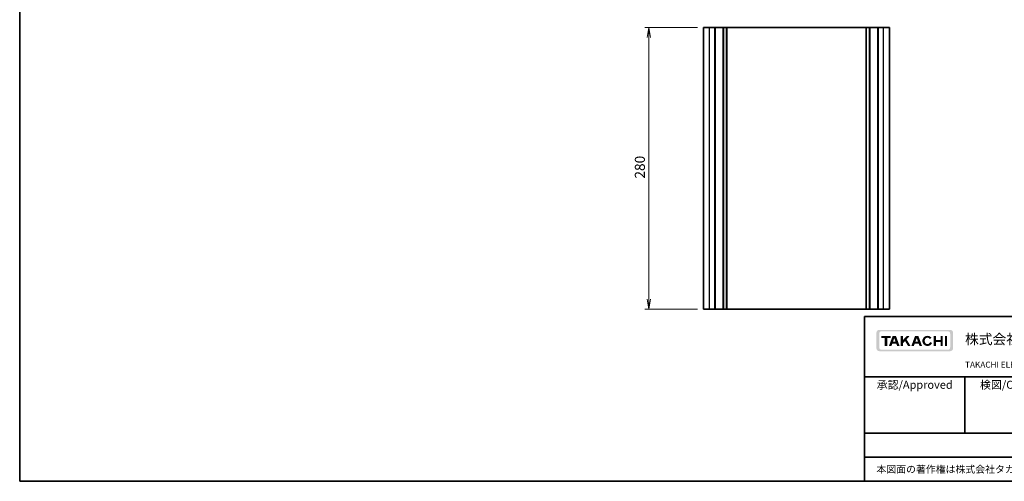
# Model space of a CAD drawing. Units: millimetres. Extents: x 0 to 6894, y 0 to 1264.
# Drawn here: x 4135 to 5115, y 0 to 459 of the extents above; entities that cross this region are included whole.
import ezdxf
from ezdxf.enums import TextEntityAlignment as Align

# ---------------------------------------------------------------- set-up
doc = ezdxf.new("R2010")
doc.units = ezdxf.units.MM
doc.linetypes.add('CHAIN', pattern=[0.35429999999999995, 0.2362, -0.0295, 0.0591, -0.0295])
for name, color, linetype, lineweight in [('Border (ISO)', 7, 'Continuous', 35), ('Dimension (ISO)', 7, 'Continuous', 18), ('Dimension (ISO) @ 1', 7, 'Continuous', 18), ('Hatch (ISO)', 1, 'Continuous', 18), ('Title (ISO)', 7, 'Continuous', 35), ('Visible (ISO)', 7, 'Continuous', 35), ('Visible Narrow (ISO)', 7, 'Continuous', 25)]:
    doc.layers.add(name, color=color, linetype=linetype, lineweight=lineweight)
doc.styles.add('Note Text (TK)', font='MS PGothic.ttf')
doc.styles.add('文字スタイル40', font='MS PGothic.ttf')
doc.styles.add('文字スタイル67', font='arial.ttf')
doc.dimstyles.new('Default - Method 1b (TK)', dxfattribs={"dimscale": 2.5, "dimtxt": 2.5, "dimasz": 2.5, "dimexe": 1, "dimexo": 1.499999999999999, "dimgap": 1, "dimtad": 1, "dimrnd": 1e-08, "dimdsep": 46, "dimtxsty": 'Note Text (TK)', "dimblk": 'OPEN', "dimcen": 0.09, "dimdle": 5, "dimclrd": 100, "dimclre": 100, "dimclrt": 7, "dimadec": 1, "dimazin": 1, "dimtfac": 1, "dimtmove": 0, "dimatfit": 3, "dimldrblk": 'OPEN', "dimfxl": 1, "dimtolj": 1, "dimlwd": -1, "dimlwe": -1, "dimarcsym": 0})

# ---------------------------------------------------------------- blocks, each defined once
blk = doc.blocks.new('図面枠 tk図枠')
at = {"layer": 'Border (ISO)'}
for p, q in [((14.49999999999999, 289), (14.50000000000001, 8.000000000000007)), ((14.50000000000001, 8.000000000000007), (405.4999999999999, 8.000000000000007))]:
    blk.add_line(p, q, dxfattribs=at)
blk = doc.blocks.new('表題欄 tk表題欄')
at = {"layer": 'Hatch (ISO)'}
h = blk.add_hatch(color=256, dxfattribs=at)
edge = h.paths.add_edge_path(flags=0)
edge.add_arc((95.444849922821, 237.346881026017), 0.5958259999999996, 269.9999999999897, 360)
edge.add_line((96.040675922821, 237.3468810260171), (96.04067592282095, 240.7585970260168))
edge.add_arc((95.44484992282096, 240.7585970260169), 0.5958259999999996, 0, 90.0000000000068)
edge.add_line((95.44484992282091, 241.3544230260169), (79.00658192282103, 241.3544230260169))
edge.add_arc((79.00658192282103, 240.7585970260169), 0.5958259999999996, 90, 180)
edge.add_line((78.41075592282102, 240.7585970260168), (78.41075592282081, 237.3468810260171))
edge.add_arc((79.00658192282081, 237.3468810260168), 0.5958259999999996, 180, 270.0000000000205)
edge.add_line((79.00658192282103, 236.7510550260168), (95.44484992282091, 236.751055026017))
edge = h.paths.add_edge_path()
edge.add_line((77.70882392282107, 241.0034570260169), (77.70882392282107, 237.1020210260171))
edge.add_arc((78.41075592282097, 237.102021026017), 0.7019319999998935, 180, 270.000000000008)
edge.add_line((78.41075592282105, 236.4000890260172), (96.04067592282101, 236.4000890260172))
edge.add_arc((96.040675922821, 237.102021026017), 0.7019319999998921, 270, 360)
edge.add_line((96.7426079228209, 237.1020210260171), (96.74260792282098, 241.0034570260169))
edge.add_arc((96.04067592282107, 241.003457026017), 0.7019319999998921, 0, 90.00000000000873)
edge.add_line((96.04067592282095, 241.705389026017), (78.41075592282105, 241.7053890260169))
edge.add_arc((78.41075592282105, 241.0034570260169), 0.7019319999999984, 90.00000000000072, 180)
for points in [[(78.94128592282102, 240.1954190260171), (78.94128592282102, 239.7056990260171), (79.79013392282097, 239.7056990260171), (79.79013392282097, 237.7060090260171), (80.37779792282102, 237.7060090260171), (80.37779792282102, 239.7056990260171), (81.22664592282104, 239.7056990260171), (81.22664592282104, 240.1954190260171)], [(85.55355153134052, 237.7060090260171), (84.81294043548178, 238.9396854897348), (84.28739592282106, 238.3724785432585), (84.28739592282106, 237.7060090260171), (83.76502792282103, 237.7060090260171), (83.76502792282103, 240.1954190260171), (84.28739592282106, 240.1954190260171), (84.28739592282106, 239.1472136578642), (85.2586086041826, 240.1954190260171), (85.97643794456017, 240.1954190260171), (85.18872726044239, 239.3452627384302), (86.172817922821, 237.7060090260171)], [(91.96090243223207, 240.1954190260171), (91.96090243223207, 237.7060090260171), (92.4791894322321, 237.7060090260171), (92.4791894322321, 238.7058540260171), (93.63819343223211, 238.7058540260171), (93.63819343223211, 237.7060090260171), (94.15648043223207, 237.7060090260171), (94.15648043223207, 240.1954190260171), (93.63819343223211, 240.1954190260171), (93.63819343223211, 239.195574026017), (92.4791894322321, 239.195574026017), (92.4791894322321, 240.1954190260171)], [(94.71149643223212, 240.1954190260171), (94.71149643223212, 237.7060090260171), (95.2338644322322, 237.7060090260171), (95.2338644322322, 240.1954190260171)]]:
    blk.add_hatch(color=256, dxfattribs=at).paths.add_polyline_path(points)
h = blk.add_hatch(color=256, dxfattribs=at)
h.paths.add_polyline_path([(82.45967999495221, 238.7589070260171), (81.8218998506899, 238.7589070260171), (82.14078992282104, 239.627313026017)], flags=0)
h.paths.add_polyline_path([(82.64850318183746, 238.2447010260171), (81.63307666380464, 238.2447010260171), (81.43526189659153, 237.7060090260171), (80.81854592282102, 237.7060090260171), (81.73268992282102, 240.1954190260171), (82.54888992282102, 240.1954190260171), (83.46303392282098, 237.7060090260171), (82.84631794905052, 237.7060090260171)])
h = blk.add_hatch(color=256, dxfattribs=at)
h.paths.add_polyline_path([(87.39654585068993, 238.7589070260171), (88.03432599495216, 238.7589070260171), (87.71543592282107, 239.627313026017)], flags=0)
h.paths.add_polyline_path([(87.00990789659151, 237.7060090260171), (87.20772266380467, 238.2447010260171), (88.22314918183736, 238.2447010260171), (88.42096394905047, 237.7060090260171), (89.03767992282091, 237.7060090260171), (88.123535922821, 240.1954190260171), (87.30733592282104, 240.1954190260171), (86.39319192282105, 237.7060090260171)])
h = blk.add_hatch(color=256, dxfattribs=at)
edge = h.paths.add_edge_path()
edge.add_arc((90.39257192282079, 238.9507140260171), 1.273272000000011, 38.55054079078439, 336.5820184016556)
edge.add_line((91.56096443223191, 238.4446700260172), (91.04202846323602, 238.6694270587604))
edge.add_ellipse((90.392571922821, 238.9507140260171), major_axis=(0, -0.7998759999999119), ratio=0.8673469387756529, start_angle=128.5505407907963, end_angle=426.582018401653, ccw=False)
edge.add_line((90.96328818027123, 239.4055047731898), (91.38834540645578, 239.7442231660233))
at = {"layer": 'Title (ISO)'}
for p, q in [((74.70882392282105, 245.052739026017), (255.7088239228211, 245.052739026017)), ((74.70882392282105, 204.052739026017), (74.70882392282105, 245.052739026017)), ((149.7088239228211, 245.052739026017), (149.7088239228211, 210.052739026017)), ((230.7088239228211, 245.052739026017), (230.7088239228211, 210.052739026017)), ((255.7088239228211, 245.052739026017), (255.7088239228211, 204.052739026017)), ((243.2088239228211, 240.552739026017), (251.2088239228211, 241.552739026017)), ((243.2088239228211, 240.552739026017), (243.2088239228211, 236.552739026017)), ((251.2088239228211, 235.552739026017), (251.2088239228211, 241.552739026017)), ((243.2088239228211, 236.552739026017), (251.2088239228211, 235.552739026017)), ((230.7088239228211, 232.052739026017), (255.7088239228211, 232.052739026017)), ((74.70882392282105, 230.052739026017), (230.7088239228211, 230.0527390260171)), ((99.70882392282105, 230.052739026017), (99.70882392282108, 216.052739026017)), ((124.708823922821, 230.052739026017), (124.708823922821, 216.052739026017)), ((230.7088239228211, 221.052739026017), (255.7088239228211, 221.052739026017)), ((74.70882392282105, 216.052739026017), (230.7088239228211, 216.052739026017)), ((255.7088239228211, 210.052739026017), (74.70882392282105, 210.052739026017)), ((74.70882392282105, 204.052739026017), (255.7088239228211, 204.052739026017))]:
    blk.add_line(p, q, dxfattribs=at)
at = {"layer": 'Title (ISO)', "color": 4, "linetype": 'CHAIN', "lineweight": 18, "ltscale": 8.889559745788574}
blk.add_line((238.2088239228211, 242.5527390260171), (238.2088239228211, 234.552739026017), dxfattribs=at)
at = {"layer": 'Title (ISO)', "color": 4, "linetype": 'CHAIN', "lineweight": 18, "ltscale": 20.00163269042969}
blk.add_line((252.2088239228211, 238.552739026017), (234.2088239228211, 238.552739026017), dxfattribs=at)
at = {"layer": 'Title (ISO)'}
for radius in [3, 2]:
    blk.add_circle((238.2088239228211, 238.5527390260171), radius, dxfattribs=at)
at = {"layer": 'Title (ISO)', "color": 1, "char_height": 2.000000029802322, "line_spacing_factor": 1.5, "style": 'Note Text (TK)'}
for s, insert, attachment_point in [('\\fＭＳ Ｐゴシック|b0|i0;{\\H2.0000;品名/Title}', (151.708823922821, 243.052739026017), 4), ('\\fＭＳ Ｐゴシック|b0|i0;{\\H2.0000;尺度/Scale}', (232.7088239228211, 230.052739026017), 4), ('\\fＭＳ Ｐゴシック|b0|i0;{\\H2.0000;承認/Approved}', (87.20882392282105, 228.052739026017), 5), ('\\fＭＳ Ｐゴシック|b0|i0;{\\H2.0000;検図/Checked}', (112.208823922821, 228.0527390260171), 5), ('\\fＭＳ Ｐゴシック|b0|i0;{\\H2.0000;製図/Created}', (137.208823922821, 228.052739026017), 5), ('\\fＭＳ Ｐゴシック|b0|i0;{\\H2.0000;ページ/Page}', (232.7088239228211, 219.052739026017), 4), ('\\fＭＳ Ｐゴシック|b0|i0;{\\H2.0000;作成日/Date}', (151.708823922821, 213.052739026017), 4)]:
    blk.add_mtext(s, dxfattribs=dict(at, insert=insert, attachment_point=attachment_point))
at = {"layer": 'Title (ISO)', "color": 7, "line_spacing_factor": 1.5, "style": 'Note Text (TK)'}
for s, insert, char_height, attachment_point in [('株式会社タカチ電機工業', (99.74260792282095, 239.052739026017), 2.5, 4), ('\\fArial|b0|i0;{\\H1.4986;TAKACHI ELECTRONICS ENCLOSURE CO., LTD.}', (99.74260792282095, 233.052739026017), 1.49859994649887, 4), ('\\fＭＳ Ｐゴシック|b0|i0;{\\H2.0000;/}', (243.2088239228211, 213.5527390260171), 2.000000029802322, 5), ('\\fMS PGothic|b0|i0;{\\H1.8000;本図面の著作権は株式会社タカチ電機工業に帰属します。 / Copyright (C)\xa0 TAKACHI ELECTRONICS ENCLOSURE CO., LTD. All Rights Reserved.}', (77.70882392282107, 207.052739026017), 1.800000071525573, 4)]:
    blk.add_mtext(s, dxfattribs=dict(at, insert=insert, char_height=char_height, attachment_point=attachment_point))
at = {"layer": 'Title (ISO)', "color": 7}
for tag, p, height, style in [('<品名>_001', (157.524164831912, 236.7175117532897), 2.5, 'Note Text (TK)'), ('<Title>_001', (157.6747175103073, 231.5691100891224), 2.000000029802322, '文字スタイル67'), ('<型番>_001', (157.4190511840338, 219.9930798731327), 3.000000119209289, '文字スタイル40'), ('作成日_001', (175.617914831912, 211.7814322078352), 2.5, 'Note Text (TK)'), ('<ページ_No.>_001', (237.9488807410029, 212.302739026017), 2.5, 'Note Text (TK)'), ('<総ページ数>_001', (246.7997330137301, 212.302739026017), 2.5, 'Note Text (TK)')]:
    blk.add_attdef(tag, p, '', height=height, dxfattribs=dict(at, style=style))
at = {"layer": 'Title (ISO)', "color": 7, "style": 'Note Text (TK)'}
for tag, p in [('<尺度>', (243.2088239228211, 224.552739026017)), ('<部品サイズ>', (112.208823922821, 213.052739026017))]:
    blk.add_attdef(tag, text='', height=2.5, dxfattribs=at).set_placement(p, align=Align.MIDDLE_CENTER)
blk = doc.blocks.new('_Open')
at = {"color": 0, "linetype": 'ByBlock', "lineweight": -2}
for p, q in [((-1, 0.1666666666666666), (0, 0)), ((-1, -0.1666666666666666), (0, 0)), ((0, 0), (-1, 0))]:
    blk.add_line(p, q, dxfattribs=at)
blk = doc.blocks.new('*D140')
at = {"layer": 'Defpoints', "color": 0}
for p in [(4815.618041486686, 451.2495260666017), (4761.235378944077, 171.2495260666015), (4815.618041486686, 171.2495260666015)]:
    blk.add_point(p, dxfattribs=at)
at = {"layer": 'Dimension (ISO)', "color": 100}
for p, q in [((4809.618041486686, 451.2495260666017), (4757.235378944076, 451.2495260666017)), ((4761.235378944077, 441.2495260666016), (4761.235378944077, 181.2495260666015)), ((4809.618041486686, 171.2495260666015), (4757.235378944076, 171.2495260666015))]:
    blk.add_line(p, q, dxfattribs=at)
at = {"layer": 'Dimension (ISO)', "color": 100, "xscale": 10, "yscale": 10, "zscale": 10}
for p, rotation in [((4761.235378944077, 451.2495260666017), 90), ((4761.235378944077, 171.2495260666015), 270)]:
    blk.add_blockref('_Open', p, dxfattribs=dict(at, rotation=rotation))
at = {"layer": 'Dimension (ISO)', "color": 7, "insert": (4752.235378944075, 300.9654351575105), "char_height": 10, "attachment_point": 4, "rotation": 90, "style": 'Note Text (TK)'}
blk.add_mtext('\\A1;280', dxfattribs=at)

msp = doc.modelspace()

# ---------------------------------------------------------------- linework, layer by layer
at = {"layer": 'Visible (ISO)'}
for p, q in [((4821.618041486685, 451.2495260666014), (4815.618041486685, 451.2495260666014)), ((4815.618041486685, 171.2495260666014), (4815.618041486685, 451.2495260666014)), ((4821.618041486685, 451.2495260666014), (4826.918041486685, 451.2495260666014)), ((4827.118041486684, 451.2495260666014), (4826.918041486685, 451.2495260666014)), ((4827.118041486684, 451.2495260666014), (4827.318041486685, 451.2495260666014)), ((4827.118041486684, 171.2495260666014), (4827.118041486684, 451.2495260666014)), ((4827.318041486685, 451.2495260666014), (4835.118041486685, 451.2495260666014)), ((4835.418041486685, 451.2495260666014), (4835.118041486685, 451.2495260666014)), ((4835.418041486684, 451.2495260666014), (4835.718041486685, 451.2495260666014)), ((4835.418041486685, 171.2495260666014), (4835.418041486685, 451.2495260666014)), ((4835.718041486685, 451.2495260666014), (4838.518041486684, 451.2495260666014)), ((4838.518041486684, 451.2495260666014), (4838.818041486685, 451.2495260666014)), ((4839.118041486685, 451.2495260666014), (4838.818041486685, 451.2495260666014)), ((4838.818041486685, 171.2495260666014), (4838.818041486685, 451.2495260666014)), ((4839.118041486685, 451.2495260666014), (4977.118041486685, 451.2495260666014)), ((4977.418041486684, 451.2495260666014), (4977.118041486685, 451.2495260666014)), ((4977.418041486684, 451.2495260666014), (4977.718041486685, 451.2495260666014)), ((4977.418041486684, 171.2495260666015), (4977.418041486684, 451.2495260666014)), ((4977.718041486685, 451.2495260666014), (4980.518041486685, 451.2495260666014)), ((4980.518041486685, 451.2495260666014), (4980.818041486685, 451.2495260666014)), ((4981.118041486684, 451.2495260666014), (4980.818041486685, 451.2495260666014)), ((4980.818041486685, 171.2495260666015), (4980.818041486685, 451.2495260666014)), ((4981.118041486684, 451.2495260666014), (4988.918041486685, 451.2495260666014)), ((4988.918041486685, 451.2495260666014), (4989.118041486685, 451.2495260666014)), ((4989.318041486685, 451.2495260666014), (4989.118041486685, 451.2495260666014)), ((4989.118041486685, 171.2495260666015), (4989.118041486685, 451.2495260666014)), ((4989.318041486685, 451.2495260666014), (4994.618041486685, 451.2495260666014)), ((5000.618041486685, 451.2495260666014), (4994.618041486685, 451.2495260666014)), ((5000.618041486685, 171.2495260666015), (5000.618041486685, 451.2495260666014)), ((4815.618041486685, 171.2495260666014), (4821.618041486685, 171.2495260666014)), ((4826.918041486685, 171.2495260666014), (4821.618041486685, 171.2495260666014)), ((4826.918041486685, 171.2495260666014), (4827.118041486684, 171.2495260666014)), ((4827.318041486685, 171.2495260666014), (4827.118041486684, 171.2495260666014)), ((4835.118041486685, 171.2495260666014), (4827.318041486685, 171.2495260666014)), ((4835.118041486685, 171.2495260666014), (4835.418041486685, 171.2495260666014)), ((4835.718041486686, 171.2495260666014), (4835.418041486684, 171.2495260666014)), ((4838.518041486684, 171.2495260666014), (4835.718041486686, 171.2495260666014)), ((4838.818041486685, 171.2495260666014), (4838.518041486684, 171.2495260666014)), ((4838.818041486685, 171.2495260666014), (4839.118041486685, 171.2495260666014)), ((4977.118041486685, 171.2495260666015), (4839.118041486685, 171.2495260666014)), ((4977.118041486685, 171.2495260666015), (4977.418041486684, 171.2495260666015)), ((4977.718041486685, 171.2495260666015), (4977.418041486684, 171.2495260666015)), ((4980.518041486685, 171.2495260666015), (4977.718041486685, 171.2495260666015)), ((4980.818041486685, 171.2495260666015), (4980.518041486685, 171.2495260666015)), ((4980.818041486685, 171.2495260666015), (4981.118041486684, 171.2495260666015)), ((4988.918041486685, 171.2495260666015), (4981.118041486684, 171.2495260666015)), ((4989.118041486685, 171.2495260666015), (4988.918041486685, 171.2495260666015)), ((4989.118041486685, 171.2495260666015), (4989.318041486685, 171.2495260666015)), ((4994.618041486685, 171.2495260666015), (4989.318041486685, 171.2495260666015)), ((4994.618041486685, 171.2495260666015), (5000.618041486685, 171.2495260666015))]:
    msp.add_line(p, q, dxfattribs=at)
at = {"layer": 'Visible Narrow (ISO)'}
for p, q in [((4821.618041486685, 171.2495260666014), (4821.618041486685, 451.2495260666014)), ((4826.918041486685, 171.2495260666014), (4826.918041486685, 451.2495260666014)), ((4827.318041486685, 171.2495260666014), (4827.318041486685, 451.2495260666014)), ((4835.118041486685, 171.2495260666014), (4835.118041486685, 451.2495260666014)), ((4835.718041486686, 171.2495260666014), (4835.718041486685, 451.2495260666014)), ((4838.518041486684, 171.2495260666014), (4838.518041486684, 451.2495260666014)), ((4839.118041486685, 171.2495260666014), (4839.118041486685, 451.2495260666014)), ((4977.118041486685, 171.2495260666015), (4977.118041486685, 451.2495260666014)), ((4977.718041486685, 171.2495260666015), (4977.718041486685, 451.2495260666014)), ((4980.518041486685, 171.2495260666015), (4980.518041486685, 451.2495260666014)), ((4981.118041486684, 171.2495260666015), (4981.118041486684, 451.2495260666014)), ((4988.918041486685, 171.2495260666015), (4988.918041486685, 451.2495260666014)), ((4989.318041486685, 171.2495260666015), (4989.318041486685, 451.2495260666014)), ((4994.618041486685, 171.2495260666015), (4994.618041486685, 451.2495260666014))]:
    msp.add_line(p, q, dxfattribs=at)

# ---------------------------------------------------------------- block references
at = {"xscale": 4, "yscale": 4, "zscale": 4}
msp.add_blockref('図面枠 tk図枠', (4077.499999999999, -32.00000000000003), dxfattribs=at)
ref = msp.add_blockref('表題欄 tk表題欄', (4676.664704308715, -816.2109561040681), dxfattribs=dict(xscale=4, yscale=4, zscale=4))
ref.add_attrib('<品名>_001', '下カバー', (5306.420454545455, 130.6874999999999), dxfattribs={"layer": 'Title (ISO)', "color": 7, "height": 10, "style": 'Note Text (TK)'})
ref.add_attrib('<尺度>_001', '1:4', (5640.210227272727, 77.00000000000001), dxfattribs={"layer": 'Title (ISO)', "color": 7, "height": 10, "style": 'Note Text (TK)'})
ref.add_attrib('作成日_001', '2024/06/25', (5379.136363636364, 30.91477272727267), dxfattribs={"layer": 'Title (ISO)', "color": 7, "height": 10, "style": 'Note Text (TK)'})
ref.add_attrib('<Title>_001', 'Bottom Cover', (5306.681446099672, 109.9999999403952), dxfattribs={"layer": 'Title (ISO)', "color": 7, "height": 8.00000011920929, "style": '文字スタイル67'})
ref.add_attrib('<ページ_No.>_001', '4', (5627.835227272727, 32.99999999999997), dxfattribs={"layer": 'Title (ISO)', "color": 7, "height": 10, "style": 'Note Text (TK)'})
ref.add_attrib('<総ページ数>_001', '6', (5663.863636363636, 32.99999999999997), dxfattribs={"layer": 'Title (ISO)', "color": 7, "height": 10, "style": 'Note Text (TK)'})

# ---------------------------------------------------------------- dimensions: what is measured, and where the dimension line sits
at = {"layer": 'Dimension (ISO) @ 1', "color": 100}
dim = msp.add_linear_dim(base=(4761.235378944077, 171.2495260666015), p1=(4815.618041486685, 451.2495260666014), p2=(4815.618041486685, 171.2495260666014), angle=90, dimstyle='Default - Method 1b (TK)', override={"dimscale": 1, "dimtxt": 10, "dimasz": 10, "dimexe": 4, "dimexo": 5.999999999999999, "dimgap": 4, "dimdec": 2, "dimcen": 0.36, "dimtol": 0, "dimlim": 0, "dimtp": 0, "dimtm": 0, "dimtdec": 2, "dimtix": 0, "dimtofl": 0, "dimtmove": 0, "dimatfit": 1}, dxfattribs=at)
dim.commit()
dim.dimension.update_dxf_attribs({"geometry": '*D140', "text_midpoint": (4761.235378944076, 311.2495260666015), "dimtype": 128})

doc.saveas('drawing.dxf')
